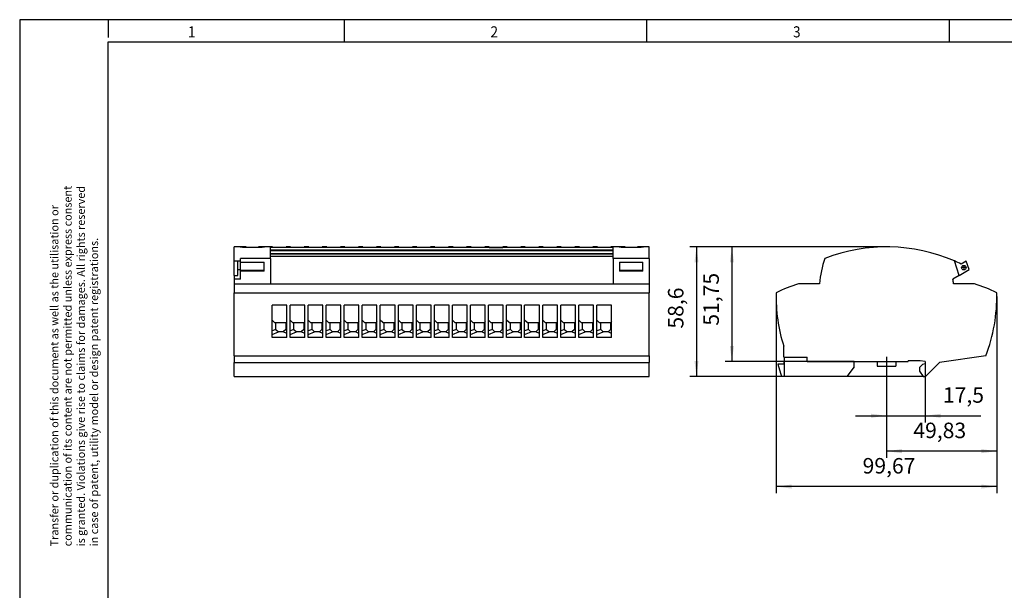
# Model space of a CAD drawing. Units: millimetres. Extents: x -1213 to -793, y -1206 to -909.
# Drawn here: x -1213 to -991, y -1038 to -909 of the extents above; entities that cross this region are included whole.
import ezdxf

# ---------------------------------------------------------------- set-up
doc = ezdxf.new("R2010")
doc.units = ezdxf.units.MM
doc.linetypes.add('DOT_CENTER', pattern=[14, 12, -1, 0, -1])
doc.layers.add('1', color=7, linetype='Continuous')
doc.styles.add('CONVERTER_11', font='txt.shx', dxfattribs={"width": 0.9})
doc.dimstyles.new('ME10_DIM_11', dxfattribs={"dimtxt": 7, "dimasz": 7, "dimexe": 3, "dimexo": 0, "dimgap": 3, "dimtad": 1, "dimdec": 4, "dimdsep": 46, "dimtxsty": 'CONVERTER_11', "dimsah": 1, "dimcen": 0.09, "dimclrd": 2, "dimclre": 2, "dimclrt": 3, "dimadec": 0, "dimazin": 0, "dimtfac": 1, "dimtdec": 4, "dimtix": 1, "dimtmove": 0, "dimatfit": 3, "dimfxl": 1, "dimtolj": 1, "dimtzin": 0, "dimarcsym": 0})

# ---------------------------------------------------------------- blocks, each defined once
blk = doc.blocks.new('UTRE_6-2____19-select__5', base_point=(-2329.45, -1979.3))
at = {"color": 7, "linetype": 'Continuous'}
for p, q in [((-2326.3, -1920.7), (-2329.45, -1920.7)), ((-2329.45, -1927.07), (-2329.45, -1920.7)), ((-2326.8, -1920.86), (-2326.8, -1920.77)), ((-2325.8, -1920.77), (-2326.8, -1920.77)), ((-2325.8, -1920.86), (-2326.8, -1920.86)), ((-2326.3, -1920.73), (-2326.3, -1920.7)), ((-2325.8, -1920.73), (-2326.3, -1920.73)), ((-2325.8, -1920.77), (-2325.8, -1920.73)), ((-2324.1, -1920.74), (-2325.8, -1920.74)), ((-2325.8, -1920.86), (-2325.8, -1920.77)), ((-2325.8, -1920.95), (-2325.8, -1920.86)), ((-2316.8, -1920.95), (-2325.8, -1920.95)), ((-2324.1, -1920.95), (-2324.1, -1920.74)), ((-2318.5, -1920.74), (-2318.5, -1920.95)), ((-2316.8, -1920.74), (-2318.5, -1920.74)), ((-2316.8, -1920.77), (-2316.8, -1920.73)), ((-2316.3, -1920.73), (-2316.8, -1920.73)), ((-2316.8, -1920.86), (-2316.8, -1920.77)), ((-2315.8, -1920.77), (-2316.8, -1920.77)), ((-2315.8, -1920.86), (-2316.8, -1920.86)), ((-2316.8, -1920.95), (-2316.8, -1920.86)), ((-2316.3, -1920.73), (-2316.3, -1920.7)), ((-2312.15, -1920.7), (-2316.3, -1920.7)), ((-2315.8, -1920.86), (-2315.8, -1920.77)), ((-2158.3, -1921.02), (-2313.15, -1921.02)), ((-2313.15, -1922.01), (-2313.15, -1921.02)), ((-2312.15, -1920.91), (-2312.15, -1920.7)), ((-2306, -1920.91), (-2312.15, -1920.91)), ((-2312.15, -1920.91), (-2312.15, -1920.91)), ((-2306, -1920.91), (-2312.15, -1920.91)), ((-2306, -1920.91), (-2306, -1920.7)), ((-2304, -1920.7), (-2306, -1920.7)), ((-2306, -1920.91), (-2306, -1920.91)), ((-2304, -1920.91), (-2304, -1920.7)), ((-2297.85, -1920.91), (-2304, -1920.91)), ((-2304, -1920.91), (-2304, -1920.91)), ((-2297.85, -1920.91), (-2304, -1920.91)), ((-2297.85, -1920.91), (-2297.85, -1920.7)), ((-2295.85, -1920.7), (-2297.85, -1920.7)), ((-2297.85, -1920.91), (-2297.85, -1920.91)), ((-2295.85, -1920.91), (-2295.85, -1920.7)), ((-2289.7, -1920.91), (-2295.85, -1920.91)), ((-2295.85, -1920.91), (-2295.85, -1920.91)), ((-2289.7, -1920.91), (-2295.85, -1920.91)), ((-2287.7, -1920.7), (-2289.7, -1920.7)), ((-2289.7, -1920.91), (-2289.7, -1920.7)), ((-2289.7, -1920.91), (-2289.7, -1920.91)), ((-2287.7, -1920.91), (-2287.7, -1920.7)), ((-2281.55, -1920.91), (-2287.7, -1920.91)), ((-2287.7, -1920.91), (-2287.7, -1920.91)), ((-2281.55, -1920.91), (-2287.7, -1920.91)), ((-2279.55, -1920.7), (-2281.55, -1920.7)), ((-2281.55, -1920.91), (-2281.55, -1920.7)), ((-2281.55, -1920.91), (-2281.55, -1920.91)), ((-2279.55, -1920.91), (-2279.55, -1920.7)), ((-2279.55, -1920.91), (-2279.55, -1920.91)), ((-2273.4, -1920.91), (-2279.55, -1920.91)), ((-2273.4, -1920.91), (-2279.55, -1920.91)), ((-2271.4, -1920.7), (-2273.4, -1920.7)), ((-2273.4, -1920.91), (-2273.4, -1920.7)), ((-2273.4, -1920.91), (-2273.4, -1920.91)), ((-2271.4, -1920.91), (-2271.4, -1920.7)), ((-2265.25, -1920.91), (-2271.4, -1920.91)), ((-2271.4, -1920.91), (-2271.4, -1920.91)), ((-2265.25, -1920.91), (-2271.4, -1920.91)), ((-2263.25, -1920.7), (-2265.25, -1920.7)), ((-2265.25, -1920.91), (-2265.25, -1920.7)), ((-2265.25, -1920.91), (-2265.25, -1920.91)), ((-2263.25, -1920.91), (-2263.25, -1920.7)), ((-2263.25, -1920.91), (-2263.25, -1920.91)), ((-2257.1, -1920.91), (-2263.25, -1920.91)), ((-2257.1, -1920.91), (-2263.25, -1920.91)), ((-2255.1, -1920.7), (-2257.1, -1920.7)), ((-2257.1, -1920.91), (-2257.1, -1920.7)), ((-2257.1, -1920.91), (-2257.1, -1920.91)), ((-2255.1, -1920.91), (-2255.1, -1920.7)), ((-2248.95, -1920.91), (-2255.1, -1920.91)), ((-2255.1, -1920.91), (-2255.1, -1920.91)), ((-2248.95, -1920.91), (-2255.1, -1920.91)), ((-2246.95, -1920.7), (-2248.95, -1920.7)), ((-2248.95, -1920.91), (-2248.95, -1920.7)), ((-2248.95, -1920.91), (-2248.95, -1920.91)), ((-2246.95, -1920.91), (-2246.95, -1920.7)), ((-2240.8, -1920.91), (-2246.95, -1920.91)), ((-2246.95, -1920.91), (-2246.95, -1920.91)), ((-2240.8, -1920.91), (-2246.95, -1920.91)), ((-2238.8, -1920.7), (-2240.8, -1920.7)), ((-2240.8, -1920.91), (-2240.8, -1920.7)), ((-2240.8, -1920.91), (-2240.8, -1920.91)), ((-2238.8, -1920.91), (-2238.8, -1920.7)), ((-2238.8, -1920.91), (-2238.8, -1920.91)), ((-2232.65, -1920.91), (-2238.8, -1920.91)), ((-2232.65, -1920.91), (-2238.8, -1920.91)), ((-2230.65, -1920.7), (-2232.65, -1920.7)), ((-2232.65, -1920.91), (-2232.65, -1920.7)), ((-2232.65, -1920.91), (-2232.65, -1920.91)), ((-2230.65, -1920.91), (-2230.65, -1920.7)), ((-2230.65, -1920.91), (-2230.65, -1920.91)), ((-2224.5, -1920.91), (-2230.65, -1920.91)), ((-2224.5, -1920.91), (-2230.65, -1920.91)), ((-2224.5, -1920.91), (-2224.5, -1920.7)), ((-2222.5, -1920.7), (-2224.5, -1920.7)), ((-2224.5, -1920.91), (-2224.5, -1920.91)), ((-2222.5, -1920.91), (-2222.5, -1920.7)), ((-2222.5, -1920.91), (-2222.5, -1920.91)), ((-2216.35, -1920.91), (-2222.5, -1920.91)), ((-2216.35, -1920.91), (-2222.5, -1920.91)), ((-2214.35, -1920.7), (-2216.35, -1920.7)), ((-2216.35, -1920.91), (-2216.35, -1920.7)), ((-2216.35, -1920.91), (-2216.35, -1920.91)), ((-2214.35, -1920.7), (-2214.35, -1920.91)), ((-2214.35, -1920.91), (-2214.35, -1920.91)), ((-2208.2, -1920.91), (-2214.35, -1920.91)), ((-2208.2, -1920.91), (-2208.2, -1920.7)), ((-2206.2, -1920.7), (-2208.2, -1920.7)), ((-2208.2, -1920.91), (-2208.2, -1920.91)), ((-2206.2, -1920.91), (-2206.2, -1920.7)), ((-2206.2, -1920.91), (-2206.2, -1920.91)), ((-2200.05, -1920.91), (-2206.2, -1920.91)), ((-2200.05, -1920.91), (-2206.2, -1920.91)), ((-2200.05, -1920.91), (-2200.05, -1920.7)), ((-2198.05, -1920.7), (-2200.05, -1920.7)), ((-2200.05, -1920.91), (-2200.05, -1920.91)), ((-2198.05, -1920.91), (-2198.05, -1920.7)), ((-2198.05, -1920.91), (-2198.05, -1920.91)), ((-2191.9, -1920.91), (-2198.05, -1920.91)), ((-2191.9, -1920.91), (-2198.05, -1920.91)), ((-2191.9, -1920.91), (-2191.9, -1920.7)), ((-2189.9, -1920.7), (-2191.9, -1920.7)), ((-2191.9, -1920.91), (-2191.9, -1920.91)), ((-2189.9, -1920.91), (-2189.9, -1920.7)), ((-2189.9, -1920.91), (-2189.9, -1920.91)), ((-2183.75, -1920.91), (-2189.9, -1920.91)), ((-2183.75, -1920.91), (-2189.9, -1920.91)), ((-2183.75, -1920.91), (-2183.75, -1920.7)), ((-2181.75, -1920.7), (-2183.75, -1920.7)), ((-2183.75, -1920.91), (-2183.75, -1920.91)), ((-2181.75, -1920.91), (-2181.75, -1920.7)), ((-2175.6, -1920.91), (-2181.75, -1920.91)), ((-2181.75, -1920.91), (-2181.75, -1920.91)), ((-2175.6, -1920.91), (-2181.75, -1920.91)), ((-2175.6, -1920.91), (-2175.6, -1920.7)), ((-2173.6, -1920.7), (-2175.6, -1920.7)), ((-2175.6, -1920.91), (-2175.6, -1920.91)), ((-2173.6, -1920.91), (-2173.6, -1920.7)), ((-2167.45, -1920.91), (-2173.6, -1920.91)), ((-2173.6, -1920.91), (-2173.6, -1920.91)), ((-2167.45, -1920.91), (-2173.6, -1920.91)), ((-2165.45, -1920.7), (-2167.45, -1920.7)), ((-2167.45, -1920.91), (-2167.45, -1920.7)), ((-2167.45, -1920.91), (-2167.45, -1920.91)), ((-2165.45, -1920.91), (-2165.45, -1920.7)), ((-2159.3, -1920.91), (-2165.45, -1920.91)), ((-2159.3, -1920.91), (-2165.45, -1920.91)), ((-2165.45, -1920.91), (-2165.45, -1920.91)), ((-2159.3, -1920.91), (-2159.3, -1920.7)), ((-2155.15, -1920.7), (-2159.3, -1920.7)), ((-2159.3, -1920.91), (-2159.3, -1920.91)), ((-2158.3, -1922.01), (-2158.3, -1921.02)), ((-2154.65, -1920.77), (-2155.65, -1920.77)), ((-2155.65, -1920.86), (-2155.65, -1920.77)), ((-2154.65, -1920.86), (-2155.65, -1920.86)), ((-2155.15, -1920.73), (-2155.15, -1920.7)), ((-2154.65, -1920.73), (-2155.15, -1920.73)), ((-2154.65, -1920.77), (-2154.65, -1920.73)), ((-2152.95, -1920.74), (-2154.65, -1920.74)), ((-2154.65, -1920.77), (-2154.65, -1920.86)), ((-2154.65, -1920.86), (-2154.65, -1920.95)), ((-2145.65, -1920.95), (-2154.65, -1920.95)), ((-2152.95, -1920.95), (-2152.95, -1920.74)), ((-2145.65, -1920.74), (-2147.35, -1920.74)), ((-2147.35, -1920.95), (-2147.35, -1920.74)), ((-2145.65, -1920.77), (-2145.65, -1920.73)), ((-2145.15, -1920.73), (-2145.65, -1920.73)), ((-2144.65, -1920.77), (-2145.65, -1920.77)), ((-2145.65, -1920.77), (-2145.65, -1920.86)), ((-2144.65, -1920.86), (-2145.65, -1920.86)), ((-2145.65, -1920.86), (-2145.65, -1920.95)), ((-2142, -1920.7), (-2145.15, -1920.7)), ((-2145.15, -1920.73), (-2145.15, -1920.7)), ((-2144.65, -1920.86), (-2144.65, -1920.77)), ((-2142, -1925.88), (-2142, -1920.7)), ((-2313.15, -1922.01), (-2158.3, -1922.01)), ((-2313.15, -1922.17), (-2313.15, -1922.01)), ((-2313.15, -1922.17), (-2158.3, -1922.17)), ((-2313.15, -1922.28), (-2313.15, -1922.17)), ((-2313.15, -1922.28), (-2158.3, -1922.28)), ((-2313.15, -1923.77), (-2313.15, -1922.28)), ((-2158.3, -1923.77), (-2313.15, -1923.77)), ((-2313.15, -1923.93), (-2313.15, -1923.77)), ((-2158.3, -1923.93), (-2313.15, -1923.93)), ((-2313.15, -1924.95), (-2313.15, -1923.93)), ((-2313.15, -1924.95), (-2158.3, -1924.95)), ((-2313.15, -1925.88), (-2313.15, -1924.95)), ((-2158.3, -1922.17), (-2158.3, -1922.01)), ((-2158.3, -1922.28), (-2158.3, -1922.17)), ((-2158.3, -1923.77), (-2158.3, -1922.28)), ((-2158.3, -1923.93), (-2158.3, -1923.77)), ((-2158.3, -1924.95), (-2158.3, -1923.93)), ((-2158.3, -1925.88), (-2158.3, -1924.95)), ((-2329.45, -1927.07), (-2327.85, -1927.07)), ((-2329.45, -1933.6), (-2329.45, -1927.07)), ((-2327.85, -1927.11), (-2327.85, -1927.07)), ((-2326.6, -1927.11), (-2327.85, -1927.11)), ((-2327.85, -1930.99), (-2327.85, -1927.11)), ((-2326.6, -1927.11), (-2326.6, -1925.88)), ((-2326.6, -1927.56), (-2326.6, -1927.11)), ((-2326.6, -1930.99), (-2326.6, -1927.56)), ((-2326.6, -1927.56), (-2316, -1927.56)), ((-2316, -1931.39), (-2316, -1927.56)), ((-2313.15, -1925.88), (-2313.15, -1937.35)), ((-2158.3, -1925.88), (-2158.3, -1937.35)), ((-2155.45, -1927.56), (-2144.85, -1927.56)), ((-2155.45, -1927.56), (-2155.45, -1931.39)), ((-2144.85, -1931.39), (-2144.85, -1927.56)), ((-2142, -1925.88), (-2142, -1937.35)), ((-2329.45, -1933.6), (-2329.45, -1935.22)), ((-2329.45, -1933.6), (-2327.85, -1933.6)), ((-2327.85, -1933.6), (-2327.85, -1930.99)), ((-2326.6, -1930.99), (-2327.85, -1930.99)), ((-2326.6, -1931.39), (-2326.6, -1930.99)), ((-2326.6, -1931.69), (-2326.6, -1931.39)), ((-2316, -1931.39), (-2326.6, -1931.39)), ((-2326.6, -1935.22), (-2326.6, -1931.69)), ((-2316, -1931.69), (-2316, -1931.39)), ((-2155.45, -1931.39), (-2155.45, -1931.69)), ((-2144.85, -1931.39), (-2155.45, -1931.39)), ((-2144.85, -1931.69), (-2144.85, -1931.39)), ((-2329.45, -1935.22), (-2329.45, -1937.35)), ((-2329.45, -1937.35), (-2329.45, -1941.39)), ((-2329.45, -1937.35), (-2313.15, -1937.35)), ((-2313.15, -1937.35), (-2158.3, -1937.35)), ((-2158.3, -1937.35), (-2142, -1937.35)), ((-2142, -1937.35), (-2142, -1941.39)), ((-2329.45, -1969.95), (-2329.45, -1941.39)), ((-2329.45, -1941.39), (-2142, -1941.39)), ((-2142, -1969.95), (-2142, -1941.39)), ((-2305.75, -1947.08), (-2312.4, -1947.08)), ((-2312.4, -1953.74), (-2312.4, -1947.08)), ((-2305.75, -1954.59), (-2305.75, -1947.08)), ((-2297.6, -1947.08), (-2304.25, -1947.08)), ((-2304.25, -1953.74), (-2304.25, -1947.08)), ((-2297.6, -1954.59), (-2297.6, -1947.08)), ((-2289.45, -1947.08), (-2296.1, -1947.08)), ((-2296.1, -1953.74), (-2296.1, -1947.08)), ((-2289.45, -1954.59), (-2289.45, -1947.08)), ((-2281.3, -1947.08), (-2287.95, -1947.08)), ((-2287.95, -1953.74), (-2287.95, -1947.08)), ((-2281.3, -1954.59), (-2281.3, -1947.08)), ((-2273.15, -1947.08), (-2279.8, -1947.08)), ((-2279.8, -1953.74), (-2279.8, -1947.08)), ((-2273.15, -1954.59), (-2273.15, -1947.08)), ((-2265, -1947.08), (-2271.65, -1947.08)), ((-2271.65, -1953.74), (-2271.65, -1947.08)), ((-2265, -1954.59), (-2265, -1947.08)), ((-2263.5, -1953.74), (-2263.5, -1947.08)), ((-2256.85, -1947.08), (-2263.5, -1947.08)), ((-2256.85, -1954.59), (-2256.85, -1947.08)), ((-2255.35, -1953.74), (-2255.35, -1947.08)), ((-2248.7, -1947.08), (-2255.35, -1947.08)), ((-2248.7, -1954.59), (-2248.7, -1947.08)), ((-2247.2, -1953.74), (-2247.2, -1947.08)), ((-2240.55, -1947.08), (-2247.2, -1947.08)), ((-2240.55, -1954.59), (-2240.55, -1947.08)), ((-2239.05, -1953.74), (-2239.05, -1947.08)), ((-2232.4, -1947.08), (-2239.05, -1947.08)), ((-2232.4, -1954.59), (-2232.4, -1947.08)), ((-2230.9, -1953.74), (-2230.9, -1947.08)), ((-2224.25, -1947.08), (-2230.9, -1947.08)), ((-2224.25, -1954.59), (-2224.25, -1947.08)), ((-2222.75, -1953.74), (-2222.75, -1947.08)), ((-2216.1, -1947.08), (-2222.75, -1947.08)), ((-2216.1, -1954.59), (-2216.1, -1947.08)), ((-2214.6, -1953.74), (-2214.6, -1947.08)), ((-2207.95, -1947.08), (-2214.6, -1947.08)), ((-2207.95, -1954.59), (-2207.95, -1947.08)), ((-2206.45, -1953.74), (-2206.45, -1947.08)), ((-2199.8, -1947.08), (-2206.45, -1947.08)), ((-2199.8, -1954.59), (-2199.8, -1947.08)), ((-2198.3, -1953.74), (-2198.3, -1947.08)), ((-2191.65, -1947.08), (-2198.3, -1947.08)), ((-2191.65, -1954.59), (-2191.65, -1947.08)), ((-2190.15, -1953.74), (-2190.15, -1947.08)), ((-2183.5, -1947.08), (-2190.15, -1947.08)), ((-2183.5, -1954.59), (-2183.5, -1947.08)), ((-2182, -1953.74), (-2182, -1947.08)), ((-2175.35, -1947.08), (-2182, -1947.08)), ((-2175.35, -1954.59), (-2175.35, -1947.08)), ((-2173.85, -1953.74), (-2173.85, -1947.08)), ((-2167.2, -1947.08), (-2173.85, -1947.08)), ((-2167.2, -1954.59), (-2167.2, -1947.08)), ((-2159.05, -1947.08), (-2165.7, -1947.08)), ((-2165.7, -1953.74), (-2165.7, -1947.08)), ((-2159.05, -1954.59), (-2159.05, -1947.08)), ((-2311.32, -1954.82), (-2312.4, -1953.74)), ((-2312.4, -1958.7), (-2312.4, -1953.74)), ((-2311.32, -1954.82), (-2310.65, -1954.82)), ((-2310.65, -1957.95), (-2310.65, -1954.82)), ((-2310.65, -1954.82), (-2306.25, -1954.82)), ((-2306.25, -1954.82), (-2306.25, -1957.97)), ((-2306.25, -1954.82), (-2305.99, -1954.82)), ((-2305.75, -1954.59), (-2305.99, -1954.82)), ((-2305.75, -1958.05), (-2305.75, -1954.59)), ((-2303.17, -1954.82), (-2304.25, -1953.74)), ((-2304.25, -1958.7), (-2304.25, -1953.74)), ((-2303.17, -1954.82), (-2302.5, -1954.82)), ((-2302.5, -1957.95), (-2302.5, -1954.82)), ((-2302.5, -1954.82), (-2298.1, -1954.82)), ((-2298.1, -1954.82), (-2298.1, -1957.97)), ((-2298.1, -1954.82), (-2297.84, -1954.82)), ((-2297.6, -1954.59), (-2297.84, -1954.82)), ((-2297.6, -1958.05), (-2297.6, -1954.59)), ((-2295.02, -1954.82), (-2296.1, -1953.74)), ((-2296.1, -1958.7), (-2296.1, -1953.74)), ((-2295.02, -1954.82), (-2294.35, -1954.82)), ((-2294.35, -1957.95), (-2294.35, -1954.82)), ((-2294.35, -1954.82), (-2289.95, -1954.82)), ((-2289.95, -1954.82), (-2289.95, -1957.97)), ((-2289.95, -1954.82), (-2289.69, -1954.82)), ((-2289.45, -1954.59), (-2289.69, -1954.82)), ((-2289.45, -1958.05), (-2289.45, -1954.59)), ((-2286.87, -1954.82), (-2287.95, -1953.74)), ((-2287.95, -1958.7), (-2287.95, -1953.74)), ((-2286.87, -1954.82), (-2286.2, -1954.82)), ((-2286.2, -1957.95), (-2286.2, -1954.82)), ((-2286.2, -1954.82), (-2281.8, -1954.82)), ((-2281.8, -1954.82), (-2281.8, -1957.97)), ((-2281.8, -1954.82), (-2281.54, -1954.82)), ((-2281.3, -1954.59), (-2281.54, -1954.82)), ((-2281.3, -1958.05), (-2281.3, -1954.59)), ((-2278.72, -1954.82), (-2279.8, -1953.74)), ((-2279.8, -1958.7), (-2279.8, -1953.74)), ((-2278.72, -1954.82), (-2278.05, -1954.82)), ((-2278.05, -1957.95), (-2278.05, -1954.82)), ((-2278.05, -1954.82), (-2273.65, -1954.82)), ((-2273.65, -1954.82), (-2273.65, -1957.97)), ((-2273.65, -1954.82), (-2273.39, -1954.82)), ((-2273.15, -1954.59), (-2273.39, -1954.82)), ((-2273.15, -1958.05), (-2273.15, -1954.59)), ((-2270.57, -1954.82), (-2271.65, -1953.74)), ((-2271.65, -1958.7), (-2271.65, -1953.74)), ((-2270.57, -1954.82), (-2269.9, -1954.82)), ((-2269.9, -1957.95), (-2269.9, -1954.82)), ((-2269.9, -1954.82), (-2265.5, -1954.82)), ((-2265.5, -1954.82), (-2265.24, -1954.82)), ((-2265.5, -1954.82), (-2265.5, -1957.97)), ((-2265, -1954.59), (-2265.24, -1954.82)), ((-2265, -1958.05), (-2265, -1954.59)), ((-2263.5, -1958.7), (-2263.5, -1953.74)), ((-2262.42, -1954.82), (-2263.5, -1953.74)), ((-2262.42, -1954.82), (-2261.75, -1954.82)), ((-2261.75, -1954.82), (-2257.35, -1954.82)), ((-2261.75, -1957.95), (-2261.75, -1954.82)), ((-2257.35, -1954.82), (-2257.35, -1957.97)), ((-2257.35, -1954.82), (-2257.09, -1954.82)), ((-2256.85, -1954.59), (-2257.09, -1954.82)), ((-2256.85, -1958.05), (-2256.85, -1954.59)), ((-2254.27, -1954.82), (-2255.35, -1953.74)), ((-2255.35, -1958.7), (-2255.35, -1953.74)), ((-2254.27, -1954.82), (-2253.6, -1954.82)), ((-2253.6, -1957.95), (-2253.6, -1954.82)), ((-2253.6, -1954.82), (-2249.2, -1954.82)), ((-2249.2, -1954.82), (-2249.2, -1957.97)), ((-2249.2, -1954.82), (-2248.94, -1954.82)), ((-2248.7, -1954.59), (-2248.94, -1954.82)), ((-2248.7, -1958.05), (-2248.7, -1954.59)), ((-2246.12, -1954.82), (-2247.2, -1953.74)), ((-2247.2, -1958.7), (-2247.2, -1953.74)), ((-2246.12, -1954.82), (-2245.45, -1954.82)), ((-2245.45, -1954.82), (-2241.05, -1954.82)), ((-2245.45, -1957.95), (-2245.45, -1954.82)), ((-2241.05, -1954.82), (-2240.79, -1954.82)), ((-2241.05, -1954.82), (-2241.05, -1957.97)), ((-2240.55, -1954.59), (-2240.79, -1954.82)), ((-2240.55, -1958.05), (-2240.55, -1954.59)), ((-2239.05, -1958.7), (-2239.05, -1953.74)), ((-2237.97, -1954.82), (-2239.05, -1953.74)), ((-2237.97, -1954.82), (-2237.3, -1954.82)), ((-2237.3, -1954.82), (-2232.9, -1954.82)), ((-2237.3, -1957.95), (-2237.3, -1954.82)), ((-2232.9, -1954.82), (-2232.64, -1954.82)), ((-2232.9, -1954.82), (-2232.9, -1957.97)), ((-2232.4, -1954.59), (-2232.64, -1954.82)), ((-2232.4, -1958.05), (-2232.4, -1954.59)), ((-2230.9, -1958.7), (-2230.9, -1953.74)), ((-2229.82, -1954.82), (-2230.9, -1953.74)), ((-2229.82, -1954.82), (-2229.15, -1954.82)), ((-2229.15, -1954.82), (-2224.75, -1954.82)), ((-2229.15, -1957.95), (-2229.15, -1954.82)), ((-2224.75, -1954.82), (-2224.49, -1954.82)), ((-2224.75, -1954.82), (-2224.75, -1957.97)), ((-2224.25, -1954.59), (-2224.49, -1954.82)), ((-2224.25, -1958.05), (-2224.25, -1954.59)), ((-2222.75, -1958.7), (-2222.75, -1953.74)), ((-2221.67, -1954.82), (-2222.75, -1953.74)), ((-2221.67, -1954.82), (-2221, -1954.82)), ((-2221, -1954.82), (-2216.6, -1954.82)), ((-2221, -1957.95), (-2221, -1954.82)), ((-2216.6, -1954.82), (-2216.34, -1954.82)), ((-2216.6, -1954.82), (-2216.6, -1957.97)), ((-2216.1, -1954.59), (-2216.34, -1954.82)), ((-2216.1, -1958.05), (-2216.1, -1954.59)), ((-2214.6, -1958.7), (-2214.6, -1953.74)), ((-2213.52, -1954.82), (-2214.6, -1953.74)), ((-2213.52, -1954.82), (-2212.85, -1954.82)), ((-2212.85, -1954.82), (-2208.45, -1954.82)), ((-2212.85, -1957.95), (-2212.85, -1954.82)), ((-2208.45, -1954.82), (-2208.19, -1954.82)), ((-2208.45, -1954.82), (-2208.45, -1957.97)), ((-2207.95, -1954.59), (-2208.19, -1954.82)), ((-2207.95, -1958.05), (-2207.95, -1954.59)), ((-2206.45, -1958.7), (-2206.45, -1953.74)), ((-2205.37, -1954.82), (-2206.45, -1953.74)), ((-2205.37, -1954.82), (-2204.7, -1954.82)), ((-2204.7, -1957.95), (-2204.7, -1954.82)), ((-2204.7, -1954.82), (-2200.3, -1954.82)), ((-2200.3, -1954.82), (-2200.04, -1954.82)), ((-2200.3, -1954.82), (-2200.3, -1957.97)), ((-2199.8, -1954.59), (-2200.04, -1954.82)), ((-2199.8, -1958.05), (-2199.8, -1954.59)), ((-2197.22, -1954.82), (-2198.3, -1953.74)), ((-2198.3, -1958.7), (-2198.3, -1953.74)), ((-2197.22, -1954.82), (-2196.55, -1954.82)), ((-2196.55, -1954.82), (-2192.15, -1954.82)), ((-2196.55, -1957.95), (-2196.55, -1954.82)), ((-2192.15, -1954.82), (-2191.89, -1954.82)), ((-2192.15, -1954.82), (-2192.15, -1957.97)), ((-2191.65, -1954.59), (-2191.89, -1954.82)), ((-2191.65, -1958.05), (-2191.65, -1954.59)), ((-2189.07, -1954.82), (-2190.15, -1953.74)), ((-2190.15, -1958.7), (-2190.15, -1953.74)), ((-2189.07, -1954.82), (-2188.4, -1954.82)), ((-2188.4, -1954.82), (-2184, -1954.82)), ((-2188.4, -1957.95), (-2188.4, -1954.82)), ((-2184, -1954.82), (-2183.74, -1954.82)), ((-2184, -1954.82), (-2184, -1957.97)), ((-2183.5, -1954.59), (-2183.74, -1954.82)), ((-2183.5, -1958.05), (-2183.5, -1954.59)), ((-2182, -1958.7), (-2182, -1953.74)), ((-2180.92, -1954.82), (-2182, -1953.74)), ((-2180.92, -1954.82), (-2180.25, -1954.82)), ((-2180.25, -1954.82), (-2175.85, -1954.82)), ((-2180.25, -1957.95), (-2180.25, -1954.82)), ((-2175.85, -1954.82), (-2175.59, -1954.82)), ((-2175.85, -1954.82), (-2175.85, -1957.97)), ((-2175.35, -1954.59), (-2175.59, -1954.82)), ((-2175.35, -1958.05), (-2175.35, -1954.59)), ((-2173.85, -1958.7), (-2173.85, -1953.74)), ((-2172.77, -1954.82), (-2173.85, -1953.74)), ((-2172.77, -1954.82), (-2172.1, -1954.82)), ((-2172.1, -1957.95), (-2172.1, -1954.82)), ((-2172.1, -1954.82), (-2167.7, -1954.82)), ((-2167.7, -1954.82), (-2167.44, -1954.82)), ((-2167.7, -1954.82), (-2167.7, -1957.97)), ((-2167.2, -1954.59), (-2167.44, -1954.82)), ((-2167.2, -1958.05), (-2167.2, -1954.59)), ((-2164.62, -1954.82), (-2165.7, -1953.74)), ((-2165.7, -1958.7), (-2165.7, -1953.74)), ((-2164.62, -1954.82), (-2163.95, -1954.82)), ((-2163.95, -1957.95), (-2163.95, -1954.82)), ((-2163.95, -1954.82), (-2159.55, -1954.82)), ((-2159.55, -1954.82), (-2159.29, -1954.82)), ((-2159.55, -1954.82), (-2159.55, -1957.97)), ((-2159.05, -1954.59), (-2159.29, -1954.82)), ((-2159.05, -1958.05), (-2159.05, -1954.59)), ((-2310.64, -1957.96), (-2312.4, -1958.7)), ((-2312.4, -1960.28), (-2312.4, -1958.7)), ((-2312.4, -1960.28), (-2309.51, -1959.05)), ((-2312.4, -1961.69), (-2312.4, -1960.28)), ((-2310.64, -1957.96), (-2310.65, -1957.95)), ((-2310.64, -1957.96), (-2309.55, -1959.05)), ((-2309.55, -1959.05), (-2309.51, -1959.05)), ((-2307.33, -1959.05), (-2309.51, -1959.05)), ((-2307.33, -1959.05), (-2307.35, -1959.07)), ((-2305.75, -1959.87), (-2307.35, -1959.07)), ((-2306.25, -1957.97), (-2307.33, -1959.05)), ((-2305.75, -1958.05), (-2306.25, -1957.97)), ((-2305.75, -1959.87), (-2305.75, -1958.05)), ((-2305.75, -1961.69), (-2305.75, -1959.87)), ((-2302.49, -1957.96), (-2304.25, -1958.7)), ((-2304.25, -1960.28), (-2304.25, -1958.7)), ((-2304.25, -1960.28), (-2301.36, -1959.05)), ((-2304.25, -1961.69), (-2304.25, -1960.28)), ((-2302.49, -1957.96), (-2302.5, -1957.95)), ((-2302.49, -1957.96), (-2301.4, -1959.05)), ((-2301.4, -1959.05), (-2301.36, -1959.05)), ((-2299.18, -1959.05), (-2301.36, -1959.05)), ((-2299.18, -1959.05), (-2299.2, -1959.07)), ((-2297.6, -1959.87), (-2299.2, -1959.07)), ((-2298.1, -1957.97), (-2299.18, -1959.05)), ((-2297.6, -1958.05), (-2298.1, -1957.97)), ((-2297.6, -1959.87), (-2297.6, -1958.05)), ((-2297.6, -1961.69), (-2297.6, -1959.87)), ((-2294.34, -1957.96), (-2296.1, -1958.7)), ((-2296.1, -1960.28), (-2296.1, -1958.7)), ((-2296.1, -1960.28), (-2293.21, -1959.05)), ((-2296.1, -1961.69), (-2296.1, -1960.28)), ((-2294.34, -1957.96), (-2294.35, -1957.95)), ((-2294.34, -1957.96), (-2293.25, -1959.05)), ((-2293.25, -1959.05), (-2293.21, -1959.05)), ((-2291.03, -1959.05), (-2293.21, -1959.05)), ((-2291.03, -1959.05), (-2291.05, -1959.07)), ((-2289.45, -1959.87), (-2291.05, -1959.07)), ((-2289.95, -1957.97), (-2291.03, -1959.05)), ((-2289.45, -1958.05), (-2289.95, -1957.97)), ((-2289.45, -1959.87), (-2289.45, -1958.05)), ((-2289.45, -1961.69), (-2289.45, -1959.87)), ((-2286.19, -1957.96), (-2287.95, -1958.7)), ((-2287.95, -1960.28), (-2287.95, -1958.7)), ((-2287.95, -1960.28), (-2285.06, -1959.05)), ((-2287.95, -1961.69), (-2287.95, -1960.28)), ((-2286.19, -1957.96), (-2286.2, -1957.95)), ((-2286.19, -1957.96), (-2285.1, -1959.05)), ((-2285.1, -1959.05), (-2285.06, -1959.05)), ((-2282.88, -1959.05), (-2285.06, -1959.05)), ((-2282.88, -1959.05), (-2282.9, -1959.07)), ((-2281.3, -1959.87), (-2282.9, -1959.07)), ((-2281.8, -1957.97), (-2282.88, -1959.05)), ((-2281.3, -1958.05), (-2281.8, -1957.97)), ((-2281.3, -1959.87), (-2281.3, -1958.05)), ((-2281.3, -1961.69), (-2281.3, -1959.87)), ((-2278.04, -1957.96), (-2279.8, -1958.7)), ((-2279.8, -1960.28), (-2279.8, -1958.7)), ((-2279.8, -1960.28), (-2276.91, -1959.05)), ((-2279.8, -1961.69), (-2279.8, -1960.28)), ((-2278.04, -1957.96), (-2278.05, -1957.95)), ((-2278.04, -1957.96), (-2276.95, -1959.05)), ((-2276.95, -1959.05), (-2276.91, -1959.05)), ((-2274.73, -1959.05), (-2276.91, -1959.05)), ((-2274.73, -1959.05), (-2274.75, -1959.07)), ((-2273.15, -1959.87), (-2274.75, -1959.07)), ((-2273.65, -1957.97), (-2274.73, -1959.05)), ((-2273.15, -1958.05), (-2273.65, -1957.97)), ((-2273.15, -1959.87), (-2273.15, -1958.05)), ((-2273.15, -1961.69), (-2273.15, -1959.87)), ((-2269.89, -1957.96), (-2271.65, -1958.7)), ((-2271.65, -1960.28), (-2271.65, -1958.7)), ((-2271.65, -1960.28), (-2268.76, -1959.05)), ((-2271.65, -1961.69), (-2271.65, -1960.28)), ((-2269.89, -1957.96), (-2269.9, -1957.95)), ((-2269.89, -1957.96), (-2268.8, -1959.05)), ((-2268.8, -1959.05), (-2268.76, -1959.05)), ((-2266.58, -1959.05), (-2268.76, -1959.05)), ((-2266.58, -1959.05), (-2266.6, -1959.07)), ((-2265, -1959.87), (-2266.6, -1959.07)), ((-2265.5, -1957.97), (-2266.58, -1959.05)), ((-2265, -1958.05), (-2265.5, -1957.97)), ((-2265, -1959.87), (-2265, -1958.05)), ((-2265, -1961.69), (-2265, -1959.87)), ((-2261.74, -1957.96), (-2263.5, -1958.7)), ((-2263.5, -1960.28), (-2263.5, -1958.7)), ((-2263.5, -1960.28), (-2260.61, -1959.05)), ((-2263.5, -1961.69), (-2263.5, -1960.28)), ((-2261.74, -1957.96), (-2261.75, -1957.95)), ((-2261.74, -1957.96), (-2260.65, -1959.05)), ((-2260.65, -1959.05), (-2260.61, -1959.05)), ((-2258.43, -1959.05), (-2260.61, -1959.05)), ((-2258.43, -1959.05), (-2258.45, -1959.07)), ((-2256.85, -1959.87), (-2258.45, -1959.07)), ((-2257.35, -1957.97), (-2258.43, -1959.05)), ((-2256.85, -1958.05), (-2257.35, -1957.97)), ((-2256.85, -1959.87), (-2256.85, -1958.05)), ((-2256.85, -1961.69), (-2256.85, -1959.87)), ((-2253.59, -1957.96), (-2255.35, -1958.7)), ((-2255.35, -1960.28), (-2255.35, -1958.7)), ((-2255.35, -1960.28), (-2252.46, -1959.05)), ((-2255.35, -1961.69), (-2255.35, -1960.28)), ((-2253.59, -1957.96), (-2253.6, -1957.95)), ((-2253.59, -1957.96), (-2252.5, -1959.05)), ((-2252.5, -1959.05), (-2252.46, -1959.05)), ((-2250.28, -1959.05), (-2252.46, -1959.05)), ((-2250.28, -1959.05), (-2250.3, -1959.07)), ((-2248.7, -1959.87), (-2250.3, -1959.07)), ((-2249.2, -1957.97), (-2250.28, -1959.05)), ((-2248.7, -1958.05), (-2249.2, -1957.97)), ((-2248.7, -1959.87), (-2248.7, -1958.05)), ((-2248.7, -1961.69), (-2248.7, -1959.87)), ((-2245.44, -1957.96), (-2247.2, -1958.7)), ((-2247.2, -1960.28), (-2247.2, -1958.7)), ((-2247.2, -1960.28), (-2244.31, -1959.05)), ((-2247.2, -1961.69), (-2247.2, -1960.28)), ((-2245.44, -1957.96), (-2245.45, -1957.95)), ((-2245.44, -1957.96), (-2244.35, -1959.05)), ((-2244.35, -1959.05), (-2244.31, -1959.05)), ((-2242.13, -1959.05), (-2244.31, -1959.05)), ((-2242.13, -1959.05), (-2242.15, -1959.07)), ((-2240.55, -1959.87), (-2242.15, -1959.07)), ((-2241.05, -1957.97), (-2242.13, -1959.05)), ((-2240.55, -1958.05), (-2241.05, -1957.97)), ((-2240.55, -1959.87), (-2240.55, -1958.05)), ((-2240.55, -1961.69), (-2240.55, -1959.87)), ((-2237.29, -1957.96), (-2239.05, -1958.7)), ((-2239.05, -1960.28), (-2239.05, -1958.7)), ((-2239.05, -1960.28), (-2236.16, -1959.05)), ((-2239.05, -1961.69), (-2239.05, -1960.28)), ((-2237.29, -1957.96), (-2237.3, -1957.95)), ((-2237.29, -1957.96), (-2236.2, -1959.05)), ((-2236.2, -1959.05), (-2236.16, -1959.05)), ((-2233.98, -1959.05), (-2236.16, -1959.05)), ((-2233.98, -1959.05), (-2234, -1959.07)), ((-2232.4, -1959.87), (-2234, -1959.07)), ((-2232.9, -1957.97), (-2233.98, -1959.05)), ((-2232.4, -1958.05), (-2232.9, -1957.97)), ((-2232.4, -1959.87), (-2232.4, -1958.05)), ((-2232.4, -1961.69), (-2232.4, -1959.87)), ((-2229.14, -1957.96), (-2230.9, -1958.7)), ((-2230.9, -1960.28), (-2230.9, -1958.7)), ((-2230.9, -1960.28), (-2228.01, -1959.05)), ((-2230.9, -1961.69), (-2230.9, -1960.28)), ((-2229.14, -1957.96), (-2229.15, -1957.95)), ((-2229.14, -1957.96), (-2228.05, -1959.05)), ((-2228.05, -1959.05), (-2228.01, -1959.05)), ((-2225.83, -1959.05), (-2228.01, -1959.05)), ((-2225.83, -1959.05), (-2225.85, -1959.07)), ((-2224.25, -1959.87), (-2225.85, -1959.07)), ((-2224.75, -1957.97), (-2225.83, -1959.05)), ((-2224.25, -1958.05), (-2224.75, -1957.97)), ((-2224.25, -1959.87), (-2224.25, -1958.05)), ((-2224.25, -1961.69), (-2224.25, -1959.87)), ((-2220.99, -1957.96), (-2222.75, -1958.7)), ((-2222.75, -1960.28), (-2222.75, -1958.7)), ((-2222.75, -1960.28), (-2219.86, -1959.05)), ((-2222.75, -1961.69), (-2222.75, -1960.28)), ((-2220.99, -1957.96), (-2221, -1957.95)), ((-2220.99, -1957.96), (-2219.9, -1959.05)), ((-2219.9, -1959.05), (-2219.86, -1959.05)), ((-2217.68, -1959.05), (-2219.86, -1959.05)), ((-2217.68, -1959.05), (-2217.7, -1959.07)), ((-2216.1, -1959.87), (-2217.7, -1959.07)), ((-2216.6, -1957.97), (-2217.68, -1959.05)), ((-2216.1, -1958.05), (-2216.6, -1957.97)), ((-2216.1, -1959.87), (-2216.1, -1958.05)), ((-2216.1, -1961.69), (-2216.1, -1959.87)), ((-2212.84, -1957.96), (-2214.6, -1958.7)), ((-2214.6, -1960.28), (-2214.6, -1958.7)), ((-2214.6, -1960.28), (-2211.71, -1959.05)), ((-2214.6, -1961.69), (-2214.6, -1960.28)), ((-2212.84, -1957.96), (-2212.85, -1957.95)), ((-2212.84, -1957.96), (-2211.75, -1959.05)), ((-2211.75, -1959.05), (-2211.71, -1959.05)), ((-2209.53, -1959.05), (-2211.71, -1959.05)), ((-2209.53, -1959.05), (-2209.55, -1959.07)), ((-2207.95, -1959.87), (-2209.55, -1959.07)), ((-2208.45, -1957.97), (-2209.53, -1959.05)), ((-2207.95, -1958.05), (-2208.45, -1957.97)), ((-2207.95, -1959.87), (-2207.95, -1958.05)), ((-2207.95, -1961.69), (-2207.95, -1959.87)), ((-2204.69, -1957.96), (-2206.45, -1958.7)), ((-2206.45, -1960.28), (-2206.45, -1958.7)), ((-2206.45, -1960.28), (-2203.56, -1959.05)), ((-2206.45, -1961.69), (-2206.45, -1960.28)), ((-2204.69, -1957.96), (-2204.7, -1957.95)), ((-2204.69, -1957.96), (-2203.6, -1959.05)), ((-2203.6, -1959.05), (-2203.56, -1959.05)), ((-2201.38, -1959.05), (-2203.56, -1959.05)), ((-2201.38, -1959.05), (-2201.4, -1959.07)), ((-2199.8, -1959.87), (-2201.4, -1959.07)), ((-2200.3, -1957.97), (-2201.38, -1959.05)), ((-2199.8, -1958.05), (-2200.3, -1957.97)), ((-2199.8, -1959.87), (-2199.8, -1958.05)), ((-2199.8, -1961.69), (-2199.8, -1959.87)), ((-2196.54, -1957.96), (-2198.3, -1958.7)), ((-2198.3, -1960.28), (-2198.3, -1958.7)), ((-2198.3, -1960.28), (-2195.41, -1959.05)), ((-2198.3, -1961.69), (-2198.3, -1960.28)), ((-2196.54, -1957.96), (-2196.55, -1957.95)), ((-2196.54, -1957.96), (-2195.45, -1959.05)), ((-2195.45, -1959.05), (-2195.41, -1959.05)), ((-2193.23, -1959.05), (-2195.41, -1959.05)), ((-2193.23, -1959.05), (-2193.25, -1959.07)), ((-2191.65, -1959.87), (-2193.25, -1959.07)), ((-2192.15, -1957.97), (-2193.23, -1959.05)), ((-2191.65, -1958.05), (-2192.15, -1957.97)), ((-2191.65, -1959.87), (-2191.65, -1958.05)), ((-2191.65, -1961.69), (-2191.65, -1959.87)), ((-2188.39, -1957.96), (-2190.15, -1958.7)), ((-2190.15, -1960.28), (-2190.15, -1958.7)), ((-2190.15, -1960.28), (-2187.26, -1959.05)), ((-2190.15, -1961.69), (-2190.15, -1960.28)), ((-2188.39, -1957.96), (-2188.4, -1957.95)), ((-2188.39, -1957.96), (-2187.3, -1959.05)), ((-2187.3, -1959.05), (-2187.26, -1959.05)), ((-2185.08, -1959.05), (-2187.26, -1959.05)), ((-2185.08, -1959.05), (-2185.1, -1959.07)), ((-2183.5, -1959.87), (-2185.1, -1959.07)), ((-2184, -1957.97), (-2185.08, -1959.05)), ((-2183.5, -1958.05), (-2184, -1957.97)), ((-2183.5, -1959.87), (-2183.5, -1958.05)), ((-2183.5, -1961.69), (-2183.5, -1959.87)), ((-2180.24, -1957.96), (-2182, -1958.7)), ((-2182, -1960.28), (-2182, -1958.7)), ((-2182, -1960.28), (-2179.11, -1959.05)), ((-2182, -1961.69), (-2182, -1960.28)), ((-2180.24, -1957.96), (-2180.25, -1957.95)), ((-2180.24, -1957.96), (-2179.15, -1959.05)), ((-2179.15, -1959.05), (-2179.11, -1959.05)), ((-2176.93, -1959.05), (-2179.11, -1959.05)), ((-2176.93, -1959.05), (-2176.95, -1959.07)), ((-2175.35, -1959.87), (-2176.95, -1959.07)), ((-2175.85, -1957.97), (-2176.93, -1959.05)), ((-2175.35, -1958.05), (-2175.85, -1957.97)), ((-2175.35, -1959.87), (-2175.35, -1958.05)), ((-2175.35, -1961.69), (-2175.35, -1959.87)), ((-2172.09, -1957.96), (-2173.85, -1958.7)), ((-2173.85, -1960.28), (-2173.85, -1958.7)), ((-2173.85, -1960.28), (-2170.96, -1959.05)), ((-2173.85, -1961.69), (-2173.85, -1960.28)), ((-2172.09, -1957.96), (-2172.1, -1957.95)), ((-2172.09, -1957.96), (-2171, -1959.05)), ((-2171, -1959.05), (-2170.96, -1959.05)), ((-2168.78, -1959.05), (-2170.96, -1959.05)), ((-2168.78, -1959.05), (-2168.8, -1959.07)), ((-2167.2, -1959.87), (-2168.8, -1959.07)), ((-2167.7, -1957.97), (-2168.78, -1959.05)), ((-2167.2, -1958.05), (-2167.7, -1957.97)), ((-2167.2, -1959.87), (-2167.2, -1958.05)), ((-2167.2, -1961.69), (-2167.2, -1959.87)), ((-2163.94, -1957.96), (-2165.7, -1958.7)), ((-2165.7, -1960.28), (-2165.7, -1958.7)), ((-2165.7, -1960.28), (-2162.81, -1959.05)), ((-2165.7, -1961.69), (-2165.7, -1960.28)), ((-2163.94, -1957.96), (-2163.95, -1957.95)), ((-2163.94, -1957.96), (-2162.85, -1959.05)), ((-2162.85, -1959.05), (-2162.81, -1959.05)), ((-2160.63, -1959.05), (-2162.81, -1959.05)), ((-2160.63, -1959.05), (-2160.65, -1959.07)), ((-2159.05, -1959.87), (-2160.65, -1959.07)), ((-2159.55, -1957.97), (-2160.63, -1959.05)), ((-2159.05, -1958.05), (-2159.55, -1957.97)), ((-2159.05, -1959.87), (-2159.05, -1958.05)), ((-2159.05, -1961.69), (-2159.05, -1959.87)), ((-2305.75, -1961.69), (-2312.4, -1961.69)), ((-2297.6, -1961.69), (-2304.25, -1961.69)), ((-2289.45, -1961.69), (-2296.1, -1961.69)), ((-2281.3, -1961.69), (-2287.95, -1961.69)), ((-2273.15, -1961.69), (-2279.8, -1961.69)), ((-2265, -1961.69), (-2271.65, -1961.69)), ((-2256.85, -1961.69), (-2263.5, -1961.69)), ((-2248.7, -1961.69), (-2255.35, -1961.69)), ((-2240.55, -1961.69), (-2247.2, -1961.69)), ((-2232.4, -1961.69), (-2239.05, -1961.69)), ((-2224.25, -1961.69), (-2230.9, -1961.69)), ((-2216.1, -1961.69), (-2222.75, -1961.69)), ((-2207.95, -1961.69), (-2214.6, -1961.69)), ((-2199.8, -1961.69), (-2206.45, -1961.69)), ((-2191.65, -1961.69), (-2198.3, -1961.69)), ((-2183.5, -1961.69), (-2190.15, -1961.69)), ((-2175.35, -1961.69), (-2182, -1961.69)), ((-2167.2, -1961.69), (-2173.85, -1961.69)), ((-2159.05, -1961.69), (-2165.7, -1961.69)), ((-2329.45, -1969.95), (-2329.45, -1972.9)), ((-2329.45, -1969.95), (-2142, -1969.95)), ((-2142, -1969.95), (-2142, -1972.9)), ((-2329.45, -1979.3), (-2329.45, -1972.9)), ((-2329.45, -1972.9), (-2142, -1972.9)), ((-2142, -1979.3), (-2142, -1972.9)), ((-2329.45, -1979.3), (-2142, -1979.3))]:
    blk.add_line(p, q, dxfattribs=at)
for points in [[(-2214.35, -1920.91), (-2213.84, -1920.91), (-2212.82, -1920.91), (-2211.28, -1920.91), (-2209.74, -1920.91), (-2208.72, -1920.91), (-2208.2, -1920.91)], [(-2313.15, -1925.88), (-2314.28, -1925.88), (-2316.52, -1925.88), (-2319.88, -1925.88), (-2323.24, -1925.88), (-2325.48, -1925.88), (-2326.6, -1925.88)], [(-2142, -1925.88), (-2143.36, -1925.88), (-2146.08, -1925.88), (-2150.15, -1925.88), (-2154.23, -1925.88), (-2156.95, -1925.88), (-2158.3, -1925.88)], [(-2316, -1931.69), (-2316.89, -1931.69), (-2318.65, -1931.69), (-2321.3, -1931.69), (-2323.95, -1931.69), (-2325.72, -1931.69), (-2326.6, -1931.69)], [(-2144.85, -1931.69), (-2145.74, -1931.69), (-2147.5, -1931.69), (-2150.15, -1931.69), (-2152.8, -1931.69), (-2154.57, -1931.69), (-2155.45, -1931.69)], [(-2326.6, -1935.22), (-2326.84, -1935.22), (-2327.32, -1935.22), (-2328.03, -1935.22), (-2328.74, -1935.22), (-2329.22, -1935.22), (-2329.45, -1935.22)]]:
    blk.add_open_spline(points, degree=3, dxfattribs=at)
blk = doc.blocks.new('SA_Rechts1', base_point=(-2235.73, -1950))
blk.add_blockref('UTRE_6-2____19-select__5', (-2329.45, -1979.3))
blk = doc.blocks.new('UTRE_6-2____19-select__6', base_point=(-2084.7, -1979.3))
at = {"color": 7, "linetype": 'Continuous'}
for p, q in [((-2002.04, -1933.6), (-2004.17, -1927.07)), ((-1998.79, -1927.11), (-2001.14, -1928.47)), ((-1997.52, -1930.99), (-1998.79, -1927.11)), ((-2002.04, -1933.6), (-2004.84, -1935.22)), ((-2002.04, -1933.6), (-1997.52, -1930.99)), ((-2065.14, -1937.35), (-2074.59, -1937.35)), ((-1995.13, -1937.35), (-2004.59, -1937.35)), ((-2081.29, -1970.55), (-2081.29, -1965.59)), ((-1989.93, -1969.95), (-2010.86, -1972.9)), ((-2081.06, -1973.75), (-2083.99, -1973.75)), ((-2083.99, -1973.75), (-2082.21, -1979.25)), ((-2081.29, -1970.55), (-2081.06, -1970.55)), ((-2081.06, -1970.55), (-2081.01, -1970.55)), ((-2081.06, -1970.55), (-2081.06, -1972.25)), ((-2081.06, -1973.75), (-2081.06, -1972.25)), ((-2081.01, -1972.25), (-2081.06, -1972.25)), ((-2081.01, -1973.75), (-2081.06, -1973.75)), ((-2081.01, -1970.55), (-2081.01, -1972.25)), ((-2081.01, -1970.55), (-2070.75, -1970.55)), ((-2081.01, -1972.25), (-2081.01, -1973.75)), ((-2081.01, -1973.75), (-2081.01, -1979.25)), ((-2070.75, -1972.45), (-2070.75, -1970.55)), ((-2070.75, -1972.45), (-2049.51, -1972.45)), ((-2049.51, -1974.87), (-2049.51, -1972.45)), ((-2049.51, -1972.45), (-2039.06, -1972.45)), ((-2039.06, -1972.45), (-2039.06, -1974.55)), ((-2039.06, -1972.45), (-2030.66, -1972.45)), ((-2039.06, -1974.55), (-2030.66, -1974.55)), ((-2030.66, -1972.45), (-2030.66, -1974.55)), ((-2030.66, -1972.45), (-2025.06, -1972.45)), ((-2019.65, -1972.25), (-2025.06, -1972.25)), ((-2025.06, -1972.45), (-2025.06, -1972.25)), ((-2018.66, -1973.9), (-2020.01, -1975.25)), ((-2017.36, -1972.45), (-2019.65, -1972.25)), ((-2017.36, -1973.55), (-2018.66, -1973.9)), ((-2017.36, -1972.45), (-2017.36, -1973.55)), ((-2017.26, -1979.3), (-2010.86, -1972.9)), ((-2049.51, -1974.87), (-2052.81, -1979.25)), ((-2020.01, -1975.25), (-2020.01, -1976.9)), ((-2020.01, -1976.9), (-2018.33, -1979.3)), ((-2081.01, -1979.25), (-2082.21, -1979.25)), ((-2052.81, -1979.25), (-2081.01, -1979.25)), ((-2018.33, -1979.3), (-2017.26, -1979.3))]:
    blk.add_line(p, q, dxfattribs=at)
blk.add_circle((-1999.93, -1930.07), 1, dxfattribs=at)
for centre, radius, start, end in [((-2034.86, -1997.8), 77.1, 66.5416, 111.131), ((-2015.37, -1942.11), 50, 161.0659, 174.5381), ((-2034.86, -1997.8), 77.1, 64.0636, 66.5416), ((-2051.06, -2010.77), 77.1, 107.7744, 115.8536), ((-2054.36, -1942.11), 50, 5.4619, 7.9193), ((-2018.67, -2010.77), 77.1, 64.1464, 72.2256), ((-2008.7, -1943.1), 76, 178.7076, 197.2131), ((-2061.03, -1943.1), 76, 339.3121, 1.2924)]:
    blk.add_arc(centre, radius, start, end, dxfattribs=at)
at = {"layer": '1', "color": 2, "linetype": 'DOT_CENTER'}
for p, q in [((-1998.83, -1930.07), (-2001.03, -1930.07)), ((-1999.93, -1928.97), (-1999.93, -1931.17))]:
    blk.add_line(p, q, dxfattribs=at)
blk = doc.blocks.new('*D18')
at = {"layer": '1', "color": 2, "linetype": 'Continuous'}
for p, q in [((-2017.36, -1973.55), (-2017.36, -2000.02)), ((-2034.86, -1978.02), (-2034.86, -2000.02)), ((-2048.86, -1997.02), (-2034.86, -1997.02)), ((-2034.86, -1997.02), (-2017.36, -1997.02)), ((-2017.36, -1997.02), (-1992.21, -1997.02))]:
    blk.add_line(p, q, dxfattribs=at)
at = {"layer": '1', "color": 2}
for points in [[(-2041.86, -1997.94), (-2041.86, -1996.1), (-2034.86, -1997.02)], [(-2010.36, -1996.1), (-2010.36, -1997.94), (-2017.36, -1997.02)]]:
    blk.add_solid(points, dxfattribs=at)
at = {"layer": '1', "color": 3, "insert": (-2009.36, -1993.32), "char_height": 7, "attachment_point": 7, "rotation": 0.0001, "line_spacing_factor": 0.60024, "style": 'CONVERTER_11'}
blk.add_mtext('17,5', dxfattribs=at)
blk = doc.blocks.new('*D19')
at = {"layer": '1', "color": 2, "linetype": 'Continuous'}
for p, q in [((-2034.86, -1920.7), (-2123.68, -1920.7)), ((-2120.68, -1920.7), (-2120.68, -1979.3)), ((-2018.33, -1979.3), (-2123.68, -1979.3))]:
    blk.add_line(p, q, dxfattribs=at)
at = {"layer": '1', "color": 2}
for points in [[(-2119.76, -1927.7), (-2121.6, -1927.7), (-2120.68, -1920.7)], [(-2121.6, -1972.3), (-2119.76, -1972.3), (-2120.68, -1979.3)]]:
    blk.add_solid(points, dxfattribs=at)
at = {"layer": '1', "color": 3, "insert": (-2124.38, -1957.62), "char_height": 7, "attachment_point": 7, "rotation": 90, "line_spacing_factor": 0.60024, "style": 'CONVERTER_11'}
blk.add_mtext('58,6', dxfattribs=at)
blk = doc.blocks.new('*D20')
at = {"layer": '1', "color": 2, "linetype": 'Continuous'}
for p, q in [((-1985.03, -1943.1), (-1985.03, -2016.02)), ((-2034.86, -1978.02), (-2034.86, -2016.02)), ((-1985.03, -2013.02), (-2034.86, -2013.02))]:
    blk.add_line(p, q, dxfattribs=at)
at = {"layer": '1', "color": 2}
for points in [[(-2027.86, -2012.1), (-2027.86, -2013.94), (-2034.86, -2013.02)], [(-1992.03, -2013.94), (-1992.03, -2012.1), (-1985.03, -2013.02)]]:
    blk.add_solid(points, dxfattribs=at)
at = {"layer": '1', "color": 3, "insert": (-2022.72, -2009.32), "char_height": 7, "attachment_point": 7, "rotation": 0.0001, "line_spacing_factor": 0.60024, "style": 'CONVERTER_11'}
blk.add_mtext('49,83', dxfattribs=at)
blk = doc.blocks.new('*D21')
at = {"layer": '1', "color": 2, "linetype": 'Continuous'}
for p, q in [((-2084.7, -1943.1), (-2084.7, -2032.02)), ((-1985.03, -1943.1), (-1985.03, -2032.02)), ((-1985.03, -2029.02), (-2084.7, -2029.02))]:
    blk.add_line(p, q, dxfattribs=at)
at = {"layer": '1', "color": 2}
for points in [[(-2077.7, -2028.1), (-2077.7, -2029.94), (-2084.7, -2029.02)], [(-1992.03, -2029.94), (-1992.03, -2028.1), (-1985.03, -2029.02)]]:
    blk.add_solid(points, dxfattribs=at)
at = {"layer": '1', "color": 3, "insert": (-2045.64, -2025.32), "char_height": 7, "attachment_point": 7, "rotation": 0.0001, "line_spacing_factor": 0.60024, "style": 'CONVERTER_11'}
blk.add_mtext('99,67', dxfattribs=at)
blk = doc.blocks.new('*D22')
at = {"layer": '1', "color": 2, "linetype": 'Continuous'}
for p, q in [((-2034.86, -1920.7), (-2107.68, -1920.7)), ((-2104.68, -1920.7), (-2104.68, -1972.45)), ((-2049.51, -1972.45), (-2107.68, -1972.45))]:
    blk.add_line(p, q, dxfattribs=at)
at = {"layer": '1', "color": 2}
for points in [[(-2103.76, -1927.7), (-2105.6, -1927.7), (-2104.68, -1920.7)], [(-2105.6, -1965.45), (-2103.76, -1965.45), (-2104.68, -1972.45)]]:
    blk.add_solid(points, dxfattribs=at)
at = {"layer": '1', "color": 3, "insert": (-2108.38, -1956.3), "char_height": 7, "attachment_point": 7, "rotation": 90, "line_spacing_factor": 0.60024, "style": 'CONVERTER_11'}
blk.add_mtext('51,75', dxfattribs=at)
blk = doc.blocks.new('_rahmen', base_point=(-798.19, -1206))
at = {"layer": '1', "color": 2, "linetype": 'Continuous'}
for p, q in [((-1193.19, -909), (-1213.19, -909)), ((-1213.19, -909), (-1213.19, -1057.5)), ((-1139.86, -909), (-1193.19, -909)), ((-1193.19, -909), (-1193.19, -913)), ((-1071.53, -909), (-1139.86, -909)), ((-1139.86, -914), (-1139.86, -909)), ((-1003.19, -909), (-1071.53, -909)), ((-1071.53, -914), (-1071.53, -909)), ((-1003.19, -914), (-1003.19, -909)), ((-983.19, -909), (-1003.19, -909))]:
    blk.add_line(p, q, dxfattribs=at)
at = {"layer": '1', "color": 6, "linetype": 'Continuous'}
for p, q in [((-1193.19, -914), (-1139.86, -914)), ((-1193.19, -1201), (-1193.19, -914)), ((-1139.86, -914), (-1071.53, -914)), ((-1071.53, -914), (-1003.19, -914)), ((-1003.19, -914), (-934.86, -914))]:
    blk.add_line(p, q, dxfattribs=at)
at = {"layer": '1', "color": 7, "style": 'CONVERTER_11', "width": 0.9}
for s, p in [('1', (-1175.19, -913)), ('2', (-1106.86, -913)), ('3', (-1038.53, -913))]:
    blk.add_text(s, height=2.5, dxfattribs=at).set_placement(p)
at = {"layer": '1', "color": 3, "insert": (-1194.92, -1028.02), "char_height": 1.8, "attachment_point": 7, "rotation": 90, "line_spacing_factor": 0.996399, "style": 'CONVERTER_11'}
blk.add_mtext('Transfer or duplication of this document as well as the utilisation or\\Pcommunication of its content are not permitted unless express consent\\Pis granted. Violations give rise to claims for damages. All rights reserved\\Pin case of patent, utility model or design patent registrations.', dxfattribs=at)
blk = doc.blocks.new('A3I_CS', base_point=(-798.19, -1206))
at = {"layer": '1'}
blk.add_blockref('_rahmen', (-798.19, -1206), dxfattribs=at)
blk = doc.blocks.new('Vordans1', base_point=(-2034.86482, -1950))
at = {"layer": '1', "color": 2, "linetype": 'DOT_CENTER'}
blk.add_line((-2034.86499, -1970.34967), (-2034.86499, -1978.02328), dxfattribs=at)
blk.add_blockref('UTRE_6-2____19-select__6', (-2084.69897, -1979.29958))
at = {"layer": '1'}
for name in ['*D19', '*D22', '*D21', '*D20']:
    blk.add_blockref(name, (0, 0), dxfattribs=at)
dim = blk.add_linear_dim(base=(-2034.86499, -1997.02328), p1=(-2017.36499, -1973.54958), p2=(-2034.86499, -1978.02328), dimstyle='ME10_DIM_11', dxfattribs=at)
dim.commit()
dim.dimension.update_dxf_attribs({"geometry": '*D18', "text_midpoint": (-2000.78113, -1990.17328), "text_rotation": 0.0001389})
blk = doc.blocks.new('1')
blk.add_blockref('A3I_CS', (-798.19, -1206))
at = {"xscale": 0.5, "yscale": 0.5, "zscale": 0.5}
for name, p in [('SA_Rechts1', (-1117.86, -975)), ('Vordans1', (-1017.43, -975))]:
    blk.add_blockref(name, p, dxfattribs=at)

msp = doc.modelspace()

# ---------------------------------------------------------------- block references
at = {"layer": '1'}
msp.add_blockref('1', (0, 0), dxfattribs=at)

doc.saveas('drawing.dxf')
